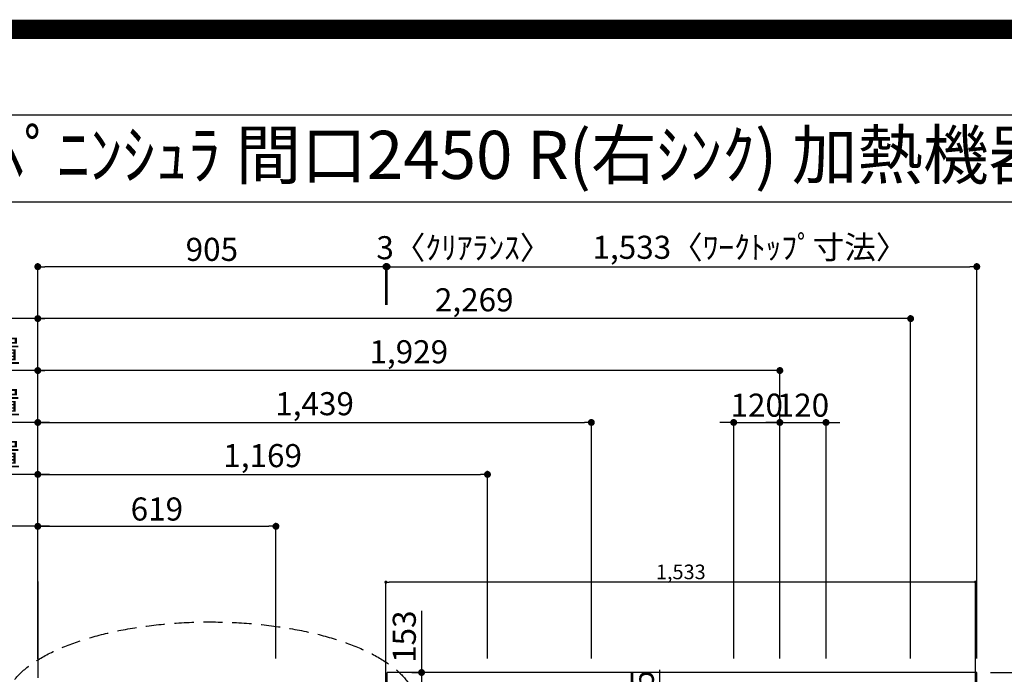
# Model space of a CAD drawing. Extents: x 27948 to 54421, y -22053 to -13183.
# Drawn here: x 43348 to 45908, y -14885 to -13183 of the extents above; entities that cross this region are included whole.
import ezdxf
from ezdxf.enums import TextEntityAlignment as Align

# ---------------------------------------------------------------- set-up
doc = ezdxf.new("R2010")
doc.units = 0
doc.header["$LTSCALE"] = 50
doc.header["$MEASUREMENT"] = 0
doc.linetypes.add('DASHED', pattern=[0.75, 0.5, -0.25])
doc.layers.get('0').update_dxf_attribs({"linetype": 'CONTINUOUS'})
doc.layers.get('DEFPOINTS').update_dxf_attribs({"color": 146, "linetype": 'CONTINUOUS'})
for name, color, linetype in [('111-壁仕上', 3, 'CONTINUOUS'), ('126-甲板', 2, 'CONTINUOUS'), ('160-文字', 254, 'CONTINUOUS'), ('166-寸法B', 11, 'CONTINUOUS'), ('190-図面外枠', 5, 'CONTINUOUS')]:
    doc.layers.add(name, color=color, linetype=linetype)
doc.styles.add('KH001', font='txt')
doc.dimstyles.new('KH1xx015', dxfattribs={"dimscale": 10, "dimtxt": 3.8, "dimasz": 0.8, "dimexe": 0.3, "dimexo": 1.2, "dimgap": 0.5, "dimtad": 3, "dimdec": 1, "dimdsep": 46, "dimlunit": 6, "dimtxsty": 'KH001', "dimblk": 'DOT', "dimcen": 1, "dimdle": 1, "dimclrd": 256, "dimclre": 256, "dimclrt": 256, "dimadec": 0, "dimazin": 0, "dimtfac": 1, "dimtdec": 1, "dimtix": 1, "dimtmove": 2, "dimatfit": 3, "dimldrblk": 'CLOSEDBLANK', "dimfxl": 1, "dimtolj": 1, "dimtzin": 0, "dimlwd": -1, "dimlwe": -1, "dimarcsym": 0})
doc.dimstyles.new('KH1xx030', dxfattribs={"dimscale": 30, "dimtxt": 2, "dimasz": 0.6, "dimexe": 0.3, "dimexo": 1.2, "dimgap": 0.5, "dimtad": 3, "dimdec": 1, "dimdsep": 46, "dimlunit": 6, "dimtxsty": 'KH001', "dimblk": 'DOT', "dimcen": 1, "dimdle": 1, "dimclrd": 256, "dimclre": 256, "dimclrt": 256, "dimadec": 0, "dimazin": 0, "dimtfac": 1, "dimtdec": 1, "dimtix": 1, "dimtmove": 2, "dimatfit": 3, "dimldrblk": 'CLOSEDBLANK', "dimfxl": 1, "dimtolj": 1, "dimtzin": 0, "dimlwd": -1, "dimlwe": -1, "dimarcsym": 0})

# ---------------------------------------------------------------- blocks, each defined once
blk = doc.blocks.new('A$C5D946DDC')
at = {"layer": '190-図面外枠'}
blk.add_line((271, 14349.3), (20519, 14349.3), dxfattribs=at)
at = {"layer": 'DEFPOINTS'}
blk.add_lwpolyline([(0, 0), (20790, 0), (20790, 14700), (0, 14700)], close=True, dxfattribs=at)
blk = doc.blocks.new('_Dot')
at = {"color": 0, "linetype": 'ByBlock', "lineweight": -2}
blk.add_line((-0.5, 0), (-1, 0), dxfattribs=at)
at = {"color": 0, "linetype": 'ByBlock', "const_width": 0.5}
blk.add_lwpolyline([(-0.25, 0, 1), (0.25, 0, 1)], format="xyb", close=True, dxfattribs=at)
blk = doc.blocks.new('*D166')
at = {"layer": '166-寸法B', "transparency": 16777216}
for p, q in [((43395, -14844.5), (43395, -14086.1)), ((45306, -14095.1), (43413, -14095.1)), ((45324, -14844.1), (45324, -14086.1))]:
    blk.add_line(p, q, dxfattribs=at)
at = {"layer": 'DEFPOINTS', "color": 0, "transparency": 16777216}
for p in [(43395, -14095.1), (43395, -14880.5), (45324, -14880.1)]:
    blk.add_point(p, dxfattribs=at)
at = {"layer": '166-寸法B', "transparency": 16777216, "xscale": 18, "yscale": 18, "zscale": 18, "rotation": 180}
blk.add_blockref('_Dot', (43395, -14095.1), dxfattribs=at)
at = {"layer": '166-寸法B', "transparency": 16777216, "xscale": 18, "yscale": 18, "zscale": 18}
blk.add_blockref('_Dot', (45324, -14095.1), dxfattribs=at)
at = {"layer": '166-寸法B', "transparency": 16777216, "insert": (44359.5, -14046.3), "char_height": 60, "attachment_point": 5, "style": 'KH001'}
blk.add_mtext('\\A1;1,929', dxfattribs=at)
blk = doc.blocks.new('_ClosedBlank')
at = {"color": 0, "linetype": 'ByBlock', "lineweight": -2}
for p, q in [((-1, 0.17), (0, 0)), ((-1, 0.17), (-1, -0.17)), ((0, 0), (-1, -0.17))]:
    blk.add_line(p, q, dxfattribs=at)
blk = doc.blocks.new('*D167')
at = {"layer": '166-寸法B', "transparency": 16777216}
for p, q in [((43395, -14844.5), (43395, -13951.1)), ((45646, -13960.1), (43413, -13960.1)), ((45664, -14844.1), (45664, -13951.1))]:
    blk.add_line(p, q, dxfattribs=at)
at = {"layer": 'DEFPOINTS', "color": 0, "transparency": 16777216}
for p in [(43395, -13960.1), (43395, -14880.5), (45664, -14880.1)]:
    blk.add_point(p, dxfattribs=at)
at = {"layer": '166-寸法B', "transparency": 16777216, "xscale": 18, "yscale": 18, "zscale": 18, "rotation": 180}
blk.add_blockref('_Dot', (43395, -13960.1), dxfattribs=at)
at = {"layer": '166-寸法B', "transparency": 16777216, "xscale": 18, "yscale": 18, "zscale": 18}
blk.add_blockref('_Dot', (45664, -13960.1), dxfattribs=at)
at = {"layer": '166-寸法B', "transparency": 16777216, "insert": (44529.5, -13911.3), "char_height": 60, "attachment_point": 5, "style": 'KH001'}
blk.add_mtext('\\A1;2,269', dxfattribs=at)
blk = doc.blocks.new('*D168')
at = {"layer": '166-寸法B', "transparency": 16777216}
for p, q in [((43425, -14500.1), (42701.9, -14500.1)), ((43395, -14844.5), (43395, -14491.1))]:
    blk.add_line(p, q, dxfattribs=at)
at = {"layer": 'DEFPOINTS', "color": 0, "transparency": 16777216}
for p in [(42731.9, -14500.1), (42731.9, -14779.6), (43395, -14880.5)]:
    blk.add_point(p, dxfattribs=at)
at = {"layer": '166-寸法B', "transparency": 16777216, "insert": (43063.4, -14450.1), "char_height": 60, "attachment_point": 5, "style": 'KH001'}
blk.add_mtext('\\A1;ｶﾞｽ配管位置', dxfattribs=at)
blk = doc.blocks.new('_None')
blk = doc.blocks.new('*D169')
at = {"layer": '166-寸法B', "transparency": 16777216}
for p, q in [((43395, -14844.5), (43395, -14491.1)), ((43413, -14500.1), (43996, -14500.1)), ((44014, -14844.1), (44014, -14491.1))]:
    blk.add_line(p, q, dxfattribs=at)
at = {"layer": 'DEFPOINTS', "color": 0, "transparency": 16777216}
for p in [(44014, -14500.1), (43395, -14880.5), (44014, -14880.1)]:
    blk.add_point(p, dxfattribs=at)
at = {"layer": '166-寸法B', "transparency": 16777216, "xscale": 18, "yscale": 18, "zscale": 18, "rotation": 180}
blk.add_blockref('_Dot', (43395, -14500.1), dxfattribs=at)
at = {"layer": '166-寸法B', "transparency": 16777216, "xscale": 18, "yscale": 18, "zscale": 18}
blk.add_blockref('_Dot', (44014, -14500.1), dxfattribs=at)
at = {"layer": '166-寸法B', "transparency": 16777216, "insert": (43704.5, -14455.1), "char_height": 60, "attachment_point": 5, "style": 'KH001'}
blk.add_mtext('\\A1;619', dxfattribs=at)
blk = doc.blocks.new('*D170')
at = {"layer": '166-寸法B', "transparency": 16777216}
for p, q in [((43425, -13960.1), (42701.9, -13960.1)), ((43395, -14844.5), (43395, -13951.1))]:
    blk.add_line(p, q, dxfattribs=at)
at = {"layer": 'DEFPOINTS', "color": 0, "transparency": 16777216}
for p in [(42731.9, -13960.1), (42731.9, -14779.6), (43395, -14880.5)]:
    blk.add_point(p, dxfattribs=at)
at = {"layer": '166-寸法B', "transparency": 16777216, "insert": (43063.4, -13909.7), "char_height": 60, "attachment_point": 5, "style": 'KH001'}
blk.add_mtext('\\A1;排水位置', dxfattribs=at)
blk = doc.blocks.new('*D171')
at = {"layer": '166-寸法B', "transparency": 16777216}
for p, q in [((43425, -14095.1), (42701.9, -14095.1)), ((43395, -14844.5), (43395, -14086.1))]:
    blk.add_line(p, q, dxfattribs=at)
at = {"layer": 'DEFPOINTS', "color": 0, "transparency": 16777216}
for p in [(42731.9, -14095.1), (42731.9, -14779.6), (43395, -14880.5)]:
    blk.add_point(p, dxfattribs=at)
at = {"layer": '166-寸法B', "transparency": 16777216, "insert": (43063.4, -14044.6), "char_height": 60, "attachment_point": 5, "style": 'KH001'}
blk.add_mtext('\\A1;給水・給湯位置', dxfattribs=at)
blk = doc.blocks.new('*D172')
at = {"layer": '166-寸法B', "transparency": 16777216}
for p, q in [((43395, -14844.5), (43395, -14221.1)), ((43413, -14230.1), (44816, -14230.1)), ((44834, -14844.1), (44834, -14221.1))]:
    blk.add_line(p, q, dxfattribs=at)
at = {"layer": 'DEFPOINTS', "color": 0, "transparency": 16777216}
for p in [(44834, -14230.1), (43395, -14880.5), (44834, -14880.1)]:
    blk.add_point(p, dxfattribs=at)
at = {"layer": '166-寸法B', "transparency": 16777216, "xscale": 18, "yscale": 18, "zscale": 18, "rotation": 180}
blk.add_blockref('_Dot', (43395, -14230.1), dxfattribs=at)
at = {"layer": '166-寸法B', "transparency": 16777216, "xscale": 18, "yscale": 18, "zscale": 18}
blk.add_blockref('_Dot', (44834, -14230.1), dxfattribs=at)
at = {"layer": '166-寸法B', "transparency": 16777216, "insert": (44114.5, -14181.3), "char_height": 60, "attachment_point": 5, "style": 'KH001'}
blk.add_mtext('\\A1;1,439', dxfattribs=at)
blk = doc.blocks.new('*D173')
at = {"layer": '166-寸法B', "transparency": 16777216}
for p, q in [((43425, -14230.1), (42701.9, -14230.1)), ((43395, -14844.1), (43395, -14221.1))]:
    blk.add_line(p, q, dxfattribs=at)
at = {"layer": 'DEFPOINTS', "color": 0, "transparency": 16777216}
for p in [(42731.9, -14230.1), (42731.9, -14779.6), (43395, -14880.1)]:
    blk.add_point(p, dxfattribs=at)
at = {"layer": '166-寸法B', "transparency": 16777216, "insert": (43063.4, -14178.8), "char_height": 60, "attachment_point": 5, "style": 'KH001'}
blk.add_mtext('\\A1;食洗機給湯位置', dxfattribs=at)
blk = doc.blocks.new('*D174')
at = {"layer": '166-寸法B', "transparency": 16777216}
for p, q in [((43395, -14844.5), (43395, -14356.1)), ((44564, -14844.1), (44564, -14356.1)), ((43413, -14365.1), (44546, -14365.1))]:
    blk.add_line(p, q, dxfattribs=at)
at = {"layer": 'DEFPOINTS', "color": 0, "transparency": 16777216}
for p in [(44564, -14365.1), (43395, -14880.5), (44564, -14880.1)]:
    blk.add_point(p, dxfattribs=at)
at = {"layer": '166-寸法B', "transparency": 16777216, "xscale": 18, "yscale": 18, "zscale": 18, "rotation": 180}
blk.add_blockref('_Dot', (43395, -14365.1), dxfattribs=at)
at = {"layer": '166-寸法B', "transparency": 16777216, "xscale": 18, "yscale": 18, "zscale": 18}
blk.add_blockref('_Dot', (44564, -14365.1), dxfattribs=at)
at = {"layer": '166-寸法B', "transparency": 16777216, "insert": (43979.5, -14316.3), "char_height": 60, "attachment_point": 5, "style": 'KH001'}
blk.add_mtext('\\A1;1,169', dxfattribs=at)
blk = doc.blocks.new('*D175')
at = {"layer": '166-寸法B', "transparency": 16777216}
for p, q in [((43395, -14844.1), (43395, -14356.1)), ((43425, -14365.1), (42701.9, -14365.1))]:
    blk.add_line(p, q, dxfattribs=at)
at = {"layer": 'DEFPOINTS', "color": 0, "transparency": 16777216}
for p in [(42731.9, -14365.1), (42731.9, -14779.6), (43395, -14880.1)]:
    blk.add_point(p, dxfattribs=at)
at = {"layer": '166-寸法B', "transparency": 16777216, "insert": (43063.4, -14313.8), "char_height": 60, "attachment_point": 5, "style": 'KH001'}
blk.add_mtext('\\A1;食洗機排水位置', dxfattribs=at)
blk = doc.blocks.new('*D182')
at = {"layer": '166-寸法B', "transparency": 16777216}
for p, q in [((45872, -14880.1), (46264.9, -14880.1)), ((46255.9, -14898.1), (46255.9, -15662.1)), ((45872, -15680.1), (46264.9, -15680.1))]:
    blk.add_line(p, q, dxfattribs=at)
at = {"layer": 'DEFPOINTS', "color": 0, "transparency": 16777216}
for p in [(45836, -14880.1), (45836, -15680.1), (46255.9, -15680.1)]:
    blk.add_point(p, dxfattribs=at)
at = {"layer": '166-寸法B', "transparency": 16777216, "xscale": 18, "yscale": 18, "zscale": 18}
for p, rotation in [((46255.9, -14880.1), 90), ((46255.9, -15680.1), 270)]:
    blk.add_blockref('_Dot', p, dxfattribs=dict(at, rotation=rotation))
at = {"layer": '166-寸法B', "transparency": 16777216, "insert": (46210.9, -15280.1), "char_height": 60, "attachment_point": 5, "rotation": 90, "style": 'KH001'}
blk.add_mtext('\\A1;800', dxfattribs=at)
blk = doc.blocks.new('*D187')
at = {"layer": '166-寸法B', "transparency": 16777216}
for p, q in [((45186, -14230.1), (45168, -14230.1)), ((45204, -14844.1), (45204, -14221.1)), ((45204, -14230.1), (45324, -14230.1)), ((45324, -14844.1), (45324, -14221.1)), ((45342, -14230.1), (45360, -14230.1))]:
    blk.add_line(p, q, dxfattribs=at)
at = {"layer": 'DEFPOINTS', "color": 0, "transparency": 16777216}
for p in [(45324, -14230.1), (45204, -14880.1), (45324, -14880.1)]:
    blk.add_point(p, dxfattribs=at)
at = {"layer": '166-寸法B', "transparency": 16777216, "xscale": 18, "yscale": 18, "zscale": 18}
blk.add_blockref('_Dot', (45204, -14230.1), dxfattribs=at)
at = {"layer": '166-寸法B', "transparency": 16777216, "xscale": 18, "yscale": 18, "zscale": 18, "rotation": 180}
blk.add_blockref('_Dot', (45324, -14230.1), dxfattribs=at)
at = {"layer": '166-寸法B', "transparency": 16777216, "insert": (45264, -14185.1), "char_height": 60, "attachment_point": 5, "style": 'KH001'}
blk.add_mtext('\\A1;120', dxfattribs=at)
blk = doc.blocks.new('*D188')
at = {"layer": '166-寸法B', "transparency": 16777216}
for p, q in [((45306, -14230.1), (45288, -14230.1)), ((45324, -14844.1), (45324, -14221.1)), ((45324, -14230.1), (45444, -14230.1)), ((45444, -14844.1), (45444, -14221.1)), ((45462, -14230.1), (45480, -14230.1))]:
    blk.add_line(p, q, dxfattribs=at)
at = {"layer": 'DEFPOINTS', "color": 0, "transparency": 16777216}
for p in [(45444, -14230.1), (45324, -14880.1), (45444, -14880.1)]:
    blk.add_point(p, dxfattribs=at)
at = {"layer": '166-寸法B', "transparency": 16777216, "xscale": 18, "yscale": 18, "zscale": 18}
blk.add_blockref('_Dot', (45324, -14230.1), dxfattribs=at)
at = {"layer": '166-寸法B', "transparency": 16777216, "xscale": 18, "yscale": 18, "zscale": 18, "rotation": 180}
blk.add_blockref('_Dot', (45444, -14230.1), dxfattribs=at)
at = {"layer": '166-寸法B', "transparency": 16777216, "insert": (45384, -14185.1), "char_height": 60, "attachment_point": 5, "style": 'KH001'}
blk.add_mtext('\\A1;120', dxfattribs=at)
blk = doc.blocks.new('*D197')
at = {"layer": '166-寸法B', "transparency": 16777216}
for p, q in [((42657.5, -14509), (42657.5, -15030.1)), ((42657.5, -15012.1), (42657.5, -14994.1)), ((43356, -15030.1), (42648.5, -15030.1)), ((43356, -15033.1), (42648.5, -15033.1)), ((42657.5, -15033.1), (42657.5, -15030.1)), ((42657.5, -15033.1), (42657.5, -15030.1)), ((42657.5, -15051.1), (42657.5, -15069.1))]:
    blk.add_line(p, q, dxfattribs=at)
at = {"layer": 'DEFPOINTS', "color": 0, "transparency": 16777216}
for p in [(42657.5, -15030.1), (43392, -15030.1), (43392, -15033.1)]:
    blk.add_point(p, dxfattribs=at)
at = {"layer": '166-寸法B', "transparency": 16777216, "xscale": 18, "yscale": 18, "zscale": 18}
for p, rotation in [((42657.5, -15030.1), 270), ((42657.5, -15033.1), 90)]:
    blk.add_blockref('_Dot', p, dxfattribs=dict(at, rotation=rotation))
at = {"layer": '166-寸法B', "transparency": 16777216, "insert": (42607.5, -14713.5), "char_height": 60, "attachment_point": 5, "rotation": 90, "style": 'KH001'}
blk.add_mtext('\\A1;3〈ｸﾘｱﾗﾝｽ〉', dxfattribs=at)
blk = doc.blocks.new('*D199')
at = {"layer": '166-寸法B', "transparency": 16777216}
for p, q in [((44392.7, -14719.6), (44392.7, -14880.1)), ((44367.4, -14880.1), (44383.7, -14880.1)), ((44392.7, -14898.1), (44392.7, -15015.1)), ((44367.4, -15033.1), (44383.7, -15033.1))]:
    blk.add_line(p, q, dxfattribs=at)
at = {"layer": 'DEFPOINTS', "color": 0, "transparency": 16777216}
for p in [(44403.4, -14880.1), (44392.7, -15033.1), (44403.4, -15033.1)]:
    blk.add_point(p, dxfattribs=at)
at = {"layer": '166-寸法B', "transparency": 16777216, "xscale": 18, "yscale": 18, "zscale": 18}
for p, rotation in [((44392.7, -14880.1), 90), ((44392.7, -15033.1), 270)]:
    blk.add_blockref('_Dot', p, dxfattribs=dict(at, rotation=rotation))
at = {"layer": '166-寸法B', "transparency": 16777216, "insert": (44347.7, -14787), "char_height": 60, "attachment_point": 5, "rotation": 90, "style": 'KH001'}
blk.add_mtext('\\A1;153', dxfattribs=at)
blk = doc.blocks.new('*D201')
at = {"layer": '166-寸法B', "transparency": 16777216}
for p, q in [((45011.5, -14873.1), (45011.5, -15030.1)), ((45185.6, -15030.1), (45002.5, -15030.1)), ((45011.5, -15287.1), (45011.5, -15048.1)), ((45155.6, -15305.1), (45002.5, -15305.1))]:
    blk.add_line(p, q, dxfattribs=at)
at = {"layer": 'DEFPOINTS', "color": 0, "transparency": 16777216}
for p in [(45011.5, -15030.1), (45221.6, -15030.1), (45191.6, -15305.1)]:
    blk.add_point(p, dxfattribs=at)
at = {"layer": '166-寸法B', "transparency": 16777216, "xscale": 18, "yscale": 18, "zscale": 18}
for p, rotation in [((45011.5, -15030.1), 90), ((45011.5, -15305.1), 270)]:
    blk.add_blockref('_Dot', p, dxfattribs=dict(at, rotation=rotation))
at = {"layer": '166-寸法B', "transparency": 16777216, "insert": (44966.5, -14942.5), "char_height": 60, "attachment_point": 5, "rotation": 90, "style": 'KH001'}
blk.add_mtext('\\A1;275', dxfattribs=at)
blk = doc.blocks.new('*D213')
at = {"layer": 'DEFPOINTS', "transparency": 16777216}
for p, q in [((44300, -14999.1), (44300, -14642.1)), ((45825, -14645.1), (44308, -14645.1)), ((45833, -14999.1), (45833, -14642.1))]:
    blk.add_line(p, q, dxfattribs=at)
at = {"layer": 'DEFPOINTS', "color": 0, "transparency": 16777216}
for p in [(44300, -14645.1), (44300, -15011.1), (45833, -15011.1)]:
    blk.add_point(p, dxfattribs=at)
at = {"layer": 'DEFPOINTS', "transparency": 16777216, "xscale": 8, "yscale": 8, "zscale": 8, "rotation": 180}
blk.add_blockref('_Dot', (44300, -14645.1), dxfattribs=at)
at = {"layer": 'DEFPOINTS', "transparency": 16777216, "xscale": 8, "yscale": 8, "zscale": 8}
blk.add_blockref('_Dot', (45833, -14645.1), dxfattribs=at)
at = {"layer": 'DEFPOINTS', "transparency": 16777216, "insert": (45066.5, -14618.6), "char_height": 38, "attachment_point": 5, "style": 'KH001'}
blk.add_mtext('\\A1;1,533', dxfattribs=at)
blk = doc.blocks.new('*D97')
at = {"layer": '166-寸法B', "transparency": 16777216}
for p, q in [((44303, -13924.1), (44303, -13816.1)), ((45836, -14844.1), (45836, -13816.1)), ((44321, -13825.1), (45818, -13825.1))]:
    blk.add_line(p, q, dxfattribs=at)
at = {"layer": 'DEFPOINTS', "color": 0, "transparency": 16777216}
for p in [(45836, -13825.1), (44303, -13960.1), (45836, -14880.1)]:
    blk.add_point(p, dxfattribs=at)
at = {"layer": '166-寸法B', "transparency": 16777216, "xscale": 18, "yscale": 18, "zscale": 18, "rotation": 180}
blk.add_blockref('_Dot', (44303, -13825.1), dxfattribs=at)
at = {"layer": '166-寸法B', "transparency": 16777216, "xscale": 18, "yscale": 18, "zscale": 18}
blk.add_blockref('_Dot', (45836, -13825.1), dxfattribs=at)
at = {"layer": '166-寸法B', "transparency": 16777216, "insert": (45246.2, -13774.7), "char_height": 60, "attachment_point": 5, "style": 'KH001'}
blk.add_mtext('\\A1;1,533〈ﾜｰｸﾄｯﾌﾟ寸法〉', dxfattribs=at)
blk = doc.blocks.new('*D98')
at = {"layer": '166-寸法B', "transparency": 16777216}
for p, q in [((43395, -14844.5), (43395, -13816.1)), ((44300, -13924.1), (44300, -13816.1)), ((44282, -13825.1), (43413, -13825.1))]:
    blk.add_line(p, q, dxfattribs=at)
at = {"layer": 'DEFPOINTS', "color": 0, "transparency": 16777216}
for p in [(43395, -13825.1), (44300, -13960.1), (43395, -14880.5)]:
    blk.add_point(p, dxfattribs=at)
at = {"layer": '166-寸法B', "transparency": 16777216, "xscale": 18, "yscale": 18, "zscale": 18, "rotation": 180}
blk.add_blockref('_Dot', (43395, -13825.1), dxfattribs=at)
at = {"layer": '166-寸法B', "transparency": 16777216, "xscale": 18, "yscale": 18, "zscale": 18}
blk.add_blockref('_Dot', (44300, -13825.1), dxfattribs=at)
at = {"layer": '166-寸法B', "transparency": 16777216, "insert": (43847.5, -13780.1), "char_height": 60, "attachment_point": 5, "style": 'KH001'}
blk.add_mtext('\\A1;905', dxfattribs=at)
blk = doc.blocks.new('*D99')
at = {"layer": '166-寸法B', "transparency": 16777216}
for p, q in [((44300, -13924.1), (44300, -13816.1)), ((44303, -13924.1), (44303, -13816.1)), ((44282, -13825.1), (44264, -13825.1)), ((44300, -13825.1), (44303, -13825.1)), ((44321, -13825.1), (44339, -13825.1))]:
    blk.add_line(p, q, dxfattribs=at)
at = {"layer": 'DEFPOINTS', "color": 0, "transparency": 16777216}
for p in [(44303, -13825.1), (44300, -13960.1), (44303, -13960.1)]:
    blk.add_point(p, dxfattribs=at)
at = {"layer": '166-寸法B', "transparency": 16777216, "xscale": 18, "yscale": 18, "zscale": 18}
blk.add_blockref('_Dot', (44300, -13825.1), dxfattribs=at)
at = {"layer": '166-寸法B', "transparency": 16777216, "xscale": 18, "yscale": 18, "zscale": 18, "rotation": 180}
blk.add_blockref('_Dot', (44303, -13825.1), dxfattribs=at)
at = {"layer": '166-寸法B', "transparency": 16777216, "insert": (44502.5, -13775.8), "char_height": 60, "attachment_point": 5, "style": 'KH001'}
blk.add_mtext('\\A1;3〈ｸﾘｱﾗﾝｽ〉', dxfattribs=at)

msp = doc.modelspace()

# ---------------------------------------------------------------- linework, layer by layer
at = {"layer": '111-壁仕上', "ltscale": 2}
msp.add_line((43395.01554, -14643.8095), (43395.01554, -14894.05844), dxfattribs=at)
at = {"layer": '126-甲板'}
msp.add_line((44303.01554, -15033.05844), (44303.01554, -14880.05844), dxfattribs=at)
msp.add_lwpolyline([(43398.01554, -15033.05844), (43398.01554, -15680.05844), (45836.01554, -15680.05844), (45836.01554, -14880.05844), (44303.01554, -14880.05844)], dxfattribs=at)
at = {"layer": '160-文字', "linetype": 'DASHED', "ltscale": 2}
msp.add_ellipse((43843.19702, -14966.37055), major_axis=(-534.89041, 0), ratio=0.4069742302, dxfattribs=at)
at = {"layer": '166-寸法B'}
msp.add_line((43395.01554, -13960.07969), (43395.01554, -13947.07969), dxfattribs=at)
at = {"layer": '190-図面外枠'}
msp.add_lwpolyline([(42084.54545, -13656.43838), (54233.36545, -13656.43838)], dxfattribs=at)
at = {"layer": 'DEFPOINTS', "color": 1, "const_width": 50}
msp.add_lwpolyline([(41921.96182, -22028.02552), (54395.94909, -22028.02552), (54395.94909, -13208.02552), (41921.96182, -13208.02552)], close=True, dxfattribs=at)

# ---------------------------------------------------------------- block references
at = {"layer": '190-図面外枠', "xscale": 0.5999999999985448, "yscale": 0.5999999999985448, "zscale": 0.5999999999985448}
msp.add_blockref('A$C5D946DDC', (41921.96182, -22040), dxfattribs=at)

# ---------------------------------------------------------------- texts
at = {"layer": '160-文字', "style": 'KH001'}
msp.add_text('ｷｯﾁﾝ 袖壁付けﾍﾟﾆﾝｼｭﾗ 間口2450 R(右ｼﾝｸ) 加熱機器側面壁 深型食洗機 ｼﾙﾊﾞｰ塗装ﾚﾝｼﾞﾌｰﾄﾞ ｽﾀﾝﾀﾞｰﾄﾞﾀｲﾌﾟ L(左排気) 設備･下地図', height=125, dxfattribs=at).set_placement((42212.78519, -13534.4406), align=Align.MIDDLE_LEFT)

# ---------------------------------------------------------------- dimensions: what is measured, and where the dimension line sits
at = {"layer": '166-寸法B'}
for base, p1, p2, picture, middle in [((43395.01554, -13825.07969), (44300.01554, -13960.07969), (43395.01554, -14880.47447), '*D98', (43847.51554, -13780.07969)), ((43395.01554, -13960.07969), (45664.01554, -14880.05844), (43395.01554, -14880.47447), '*D167', (44529.51554, -13911.27259)), ((43395.01554, -14095.07969), (45324.00827, -14880.05844), (43395.01554, -14880.47447), '*D166', (44359.51191, -14046.27259)), ((44834.01554, -14230.07969), (43395.01554, -14880.47447), (44834.01554, -14880.05844), '*D172', (44114.51554, -14181.27259)), ((45324.00827, -14230.07969), (45204.01554, -14880.05844), (45324.00827, -14880.05844), '*D187', (45264.01191, -14185.07969)), ((45444.01554, -14230.07969), (45324.00827, -14880.05844), (45444.01554, -14880.05844), '*D188', (45384.01191, -14185.07969)), ((44564.01554, -14365.07969), (43395.01554, -14880.47447), (44564.01554, -14880.05844), '*D174', (43979.51554, -14316.27259)), ((44014.01554, -14500.07969), (43395.01554, -14880.47447), (44014.01554, -14880.05844), '*D169', (43704.51554, -14455.07969))]:
    dim = msp.add_linear_dim(base=base, p1=p1, p2=p2, dimstyle='KH1xx030', dxfattribs=at)
    dim.commit()
    dim.dimension.update_dxf_attribs({"geometry": picture, "text_midpoint": middle})
for base, p1, p2, text, picture, middle in [((44303.01554, -13825.07969), (44300.01554, -13960.07969), (44303.01554, -13960.07969), '<>〈ｸﾘｱﾗﾝｽ〉', '*D99', (44502.46198, -13775.81573)), ((45836.01554, -13825.07969), (44303.01554, -13960.07969), (45836.01554, -14880.05844), '<>〈ﾜｰｸﾄｯﾌﾟ寸法〉', '*D97', (45246.18259, -13774.74974))]:
    dim = msp.add_linear_dim(base=base, p1=p1, p2=p2, text=text, dimstyle='KH1xx030', dxfattribs=at)
    dim.commit()
    dim.dimension.update_dxf_attribs({"geometry": picture, "text_midpoint": middle, "dimtype": 128})
for base, p1, text, picture, middle in [((42731.86544, -13960.07969), (43395.01554, -14880.47447), '排水位置', '*D170', (43063.44049, -13909.74974)), ((42731.86544, -14095.07969), (43395.01554, -14880.47447), '給水・給湯位置', '*D171', (43063.44049, -14044.59746)), ((42731.86544, -14230.07969), (43395.01554, -14880.05844), '食洗機給湯位置', '*D173', (43063.44049, -14178.83604)), ((42731.86544, -14365.07969), (43395.01554, -14880.05844), '食洗機排水位置', '*D175', (43063.44049, -14313.83604)), ((42731.86544, -14500.07969), (43395.01554, -14880.47447), 'ｶﾞｽ配管位置', '*D168', (43063.44049, -14450.05431))]:
    dim = msp.add_linear_dim(base=base, p1=p1, p2=(42731.86544, -14779.5994), text=text, dimstyle='KH1xx030', override={"dimblk1": 'None', "dimblk2": 'None', "dimsah": 1, "dimse2": 1}, dxfattribs=at)
    dim.commit()
    dim.dimension.update_dxf_attribs({"geometry": picture, "text_midpoint": middle})
dim = msp.add_linear_dim(base=(42657.5491, -15030.05844), p1=(43392.01554, -15033.05844), p2=(43392.01554, -15030.05844), angle=90, text='<>〈ｸﾘｱﾗﾝｽ〉', dimstyle='KH1xx030', override={"dimtmove": 1}, dxfattribs=at)
dim.commit()
dim.dimension.update_dxf_attribs({"geometry": '*D197', "text_midpoint": (42622.49882, -14713.46156), "dimtype": 128})
for base, p1, p2, picture, middle in [((44392.69149, -15033.05844), (44403.35863, -14880.05844), (44403.35863, -15033.05844), '*D199', (44344.69695, -14786.99149)), ((45011.50456, -15030.05844), (45191.61485, -15305.05844), (45221.61485, -15030.05844), '*D201', (45059.45017, -14942.47608))]:
    dim = msp.add_linear_dim(base=base, p1=p1, p2=p2, angle=90, dimstyle='KH1xx030', override={"dimtmove": 1}, dxfattribs=at)
    dim.commit()
    dim.dimension.update_dxf_attribs({"geometry": picture, "text_midpoint": middle, "dimtype": 128})
dim = msp.add_linear_dim(base=(46255.91541, -15680.05844), p1=(45836.01554, -14880.05844), p2=(45836.01554, -15680.05844), angle=90, dimstyle='KH1xx030', dxfattribs=at)
dim.commit()
dim.dimension.update_dxf_attribs({"geometry": '*D182', "text_midpoint": (46210.91541, -15280.05844)})
at = {"layer": 'DEFPOINTS'}
dim = msp.add_linear_dim(base=(44300.01554, -14645.05636), p1=(45833.01554, -15011.05844), p2=(44300.01554, -15011.05844), dimstyle='KH1xx015', dxfattribs=at)
dim.commit()
dim.dimension.update_dxf_attribs({"geometry": '*D213', "text_midpoint": (45066.51554, -14618.64519)})

doc.saveas('drawing.dxf')
